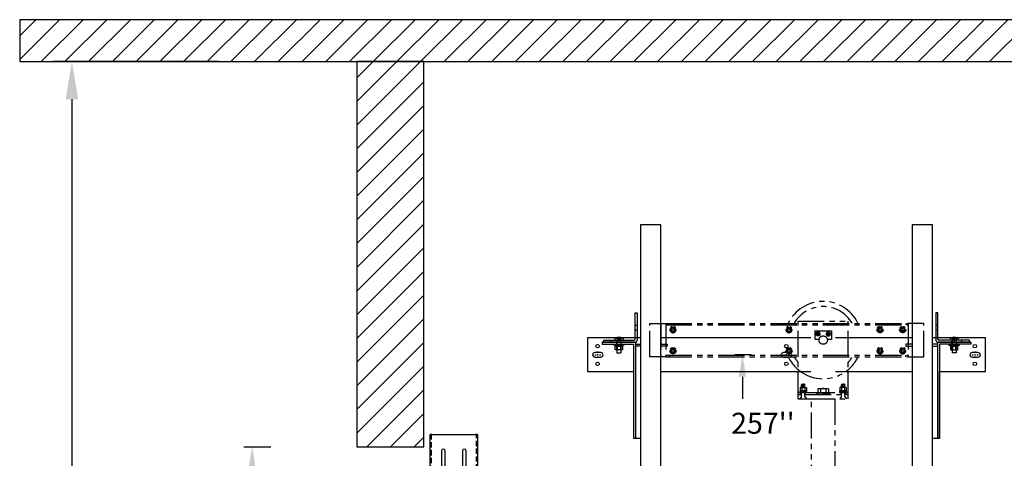
# Model space of a CAD drawing. Extents: x -504 to 111, y -174 to 148.
# Drawn here: x -491 to -374, y 92 to 144 of the extents above; entities that cross this region are included whole.
import ezdxf
from ezdxf.enums import TextEntityAlignment as Align

# ---------------------------------------------------------------- set-up
doc = ezdxf.new("R2010")
doc.units = 0
doc.header["$LTSCALE"] = 2.5
doc.header["$MEASUREMENT"] = 0
for name, pattern in [('CENTER', [2, 1.25, -0.25, 0.25, -0.25]), ('HIDDEN', [0.375, 0.25, -0.125]), ('PHANTOM', [2.5, 1.25, -0.25, 0.25, -0.25, 0.25, -0.25])]:
    doc.linetypes.add(name, pattern=pattern)
doc.layers.get('0').update_dxf_attribs({"linetype": 'CONTINUOUS'})
doc.layers.get('DEFPOINTS').update_dxf_attribs({"linetype": 'CONTINUOUS'})
for name, color, linetype in [('AM_HID', 7, 'HIDDEN'), ('AM_VIS', 7, 'CONTINUOUS'), ('CEN', 1, 'CENTER'), ('CUTLINE', 6, 'CONTINUOUS'), ('DIM', 3, 'CONTINUOUS'), ('HATCH', 5, 'CONTINUOUS'), ('NODE', 7, 'CONTINUOUS'), ('PHANTOM', 4, 'PHANTOM')]:
    doc.layers.add(name, color=color, linetype=linetype)
doc.styles.add('ELEV_STYLE', font='txt.shx', dxfattribs={"height": 2.5})
doc.styles.get("Standard").update_dxf_attribs({"font": 'txt.shx', "height": 1.5})
doc.dimstyles.new('IMPERIAL_EL', dxfattribs={"dimtxt": 3, "dimasz": 4.5, "dimexe": 2.25, "dimexo": 1.5, "dimgap": 1.5, "dimtad": 0, "dimtih": 1, "dimtoh": 1, "dimdec": 4, "dimzin": 0, "dimdsep": 46, "dimlunit": 5, "dimtxsty": 'ELEV_STYLE', "dimcen": 0.09, "dimadec": 0, "dimazin": 0, "dimtfac": 1, "dimtdec": 4, "dimtofl": 0, "dimtmove": 0, "dimatfit": 3, "dimfxl": 1, "dimfrac": 2, "dimtolj": 1, "dimtzin": 0, "dimarcsym": 0})

# ---------------------------------------------------------------- blocks, each defined once
blk = doc.blocks.new('*D118')
at = {"layer": 'DEFPOINTS', "color": 0, "linetype": 'ByBlock'}
for p in [(-466.25, 93), (-463.75, 93), (-466.25, 5)]:
    blk.add_point(p, dxfattribs=at)
at = {"layer": 'DIM', "color": 0, "linetype": 'ByBlock', "lineweight": -2}
for p, q in [((-464.75, 93), (-461.5, 93)), ((-463.75, 88.5), (-463.75, 57.17)), ((-463.75, 9.5), (-463.75, 40.83)), ((-464.75, 5), (-461.5, 5))]:
    blk.add_line(p, q, dxfattribs=at)
at = {"layer": 'DIM', "color": 0, "linetype": 'ByBlock'}
for points in [[(-464.5, 88.5), (-463, 88.5), (-463.75, 93)], [(-464.5, 9.5), (-463, 9.5), (-463.75, 5)]]:
    blk.add_solid(points, dxfattribs=at)
at = {"layer": 'DIM', "color": 0, "linetype": 'ByBlock', "insert": (-463.75, 49), "char_height": 2.5, "attachment_point": 5, "rotation": 89.9544, "style": 'ELEV_STYLE'}
blk.add_mtext("\\A1;88''\\PLINTEL", dxfattribs=at)
blk = doc.blocks.new('*D119')
at = {"layer": 'DEFPOINTS', "color": 0, "linetype": 'ByBlock'}
for p in [(-485.25, 139), (-466.25, 139), (-466.25, 5)]:
    blk.add_point(p, dxfattribs=at)
at = {"layer": 'DIM', "color": 0, "linetype": 'ByBlock', "lineweight": -2}
for p, q in [((-467.75, 139), (-487.5, 139)), ((-485.25, 134.5), (-485.25, 83.5)), ((-485.25, 9.5), (-485.25, 60.5)), ((-467.75, 5), (-487.5, 5))]:
    blk.add_line(p, q, dxfattribs=at)
at = {"layer": 'DIM', "color": 0, "linetype": 'ByBlock'}
for points in [[(-486, 134.5), (-484.5, 134.5), (-485.25, 139)], [(-486, 9.5), (-484.5, 9.5), (-485.25, 5)]]:
    blk.add_solid(points, dxfattribs=at)
at = {"layer": 'DIM', "color": 0, "linetype": 'ByBlock', "insert": (-485.25, 72), "char_height": 2.5, "attachment_point": 5, "rotation": 89.9544, "style": 'ELEV_STYLE'}
blk.add_mtext("\\A1;134''\\POVERHEAD", dxfattribs=at)
blk = doc.blocks.new('2SPD_ELEV_A')
at = {"layer": 'AM_HID'}
for p, q in [((0.84, 89.49), (0.84, -1.88)), ((6.25, -1.88), (6.25, 89.49)), ((0.72, 88.09), (0.84, 88.09)), ((0.72, 87.65), (0.84, 87.65)), ((6.25, 88.09), (6.37, 88.09)), ((6.25, 87.65), (6.37, 87.65))]:
    blk.add_line(p, q, dxfattribs=at)
at = {"layer": 'AM_VIS'}
for p, q in [((0.72, 12.12), (0.72, 89.49)), ((0.96, 89.49), (0.72, 89.49)), ((0.96, 89.49), (6.13, 89.49)), ((6.37, 89.49), (6.13, 89.49)), ((6.37, 89.49), (6.37, -1.88)), ((2.08, 87.53), (2.08, 85.46)), ((2.52, 85.46), (2.52, 87.53)), ((4.58, 87.53), (4.58, 85.46)), ((5.02, 85.46), (5.02, 87.53))]:
    blk.add_line(p, q, dxfattribs=at)
for centre in [(2.3, 87.53), (4.8, 87.53)]:
    blk.add_arc(centre, 0.218, 360, 180, dxfattribs=at)
blk = doc.blocks.new('AFWASHTP', base_point=(2, 5))
for radius in [1, 0.5]:
    blk.add_circle((2, 5), radius)
blk = doc.blocks.new('AMHSCRTP', base_point=(3, 7))
for p, q in [((2.57, 7.75), (2.13, 7)), ((2.13, 7), (2.57, 6.25)), ((3.43, 7.75), (2.57, 7.75)), ((2.95, 7), (3.05, 7)), ((3, 7.05), (3, 6.95)), ((3.87, 7), (3.43, 7.75)), ((3.43, 6.25), (3.87, 7)), ((2.57, 6.25), (3.43, 6.25))]:
    blk.add_line(p, q)
blk.add_circle((3, 7), 0.75)
blk = doc.blocks.new('ALWASHSP', base_point=(4, 2))
for p, q in [((3.75, 2.839), (4, 2.839)), ((3.75, 2.839), (3.75, 2.065)), ((3.75, 1.182), (3.75, 2.065)), ((4, 2.065), (3.75, 2.065)), ((3.75, 1.935), (4, 1.935)), ((4, 2.839), (4, 2.065)), ((4, 2.065), (4, 1.935)), ((4.003, 1.182), (4, 1.935)), ((4.003, 1.182), (3.75, 1.182))]:
    blk.add_line(p, q)
blk = doc.blocks.new('AFWASHSP', base_point=(4, 5))
for p, q in [((3.8125, 6), (3.8125, 4)), ((4, 6), (3.8125, 6)), ((4, 4), (4, 6)), ((3.8125, 4), (4, 4))]:
    blk.add_line(p, q)
blk = doc.blocks.new('AHEXNTSP', base_point=(7.984375, 7))
for p, q in [((7.114583, 7.749615), (7.183397, 7.866025)), ((7.114583, 7.749615), (7.114583, 6.250385)), ((7.114583, 6.250385), (7.183397, 6.133975)), ((7.183397, 7.866025), (7.984375, 7.866025)), ((7.183397, 7.433013), (7.984375, 7.433013)), ((7.183397, 6.566987), (7.984375, 6.566987)), ((7.183397, 6.133975), (7.984375, 6.133975)), ((7.984375, 7.866025), (7.984375, 6.133975)), ((7.984375, 7.75), (8, 7.75)), ((8, 6.25), (7.984375, 6.25)), ((8, 7.75), (8, 6.25))]:
    blk.add_line(p, q)
for centre, radius, start, end in [((7.489583, 7.649519), 0.375, 144.73561, 215.26439), ((7.489583, 6.350481), 0.375, 144.73561, 215.26439), ((8.614583, 7), 1.495257, 163.166541, 196.833459)]:
    blk.add_arc(centre, radius, start, end)
blk = doc.blocks.new('AMHSCRSP', base_point=(6.02, 7))
for p, q in [((5.33, 7.75), (5.4, 7.87)), ((5.4, 7.87), (6, 7.87)), ((6, 6.13), (6, 7.87)), ((5.33, 6.25), (5.33, 7.75)), ((5.4, 7.43), (6, 7.43)), ((5.4, 6.57), (6, 6.57)), ((6.02, 7.75), (6, 7.75)), ((6.02, 6.25), (6.02, 7.75)), ((5.33, 6.25), (5.4, 6.13)), ((5.4, 6.13), (6, 6.13)), ((6, 6.25), (6.02, 6.25))]:
    blk.add_line(p, q)
for centre, radius, start, end in [((5.71, 7.65), 0.375, 144.7356, 215.2644), ((5.71, 6.35), 0.375, 144.7356, 215.2644), ((6.83, 7), 1.5, 163.1665, 196.8335)]:
    blk.add_arc(centre, radius, start, end)
at = {"layer": 'NODE'}
for p in [(6, 7.5), (6, 6.5)]:
    blk.add_point(p, dxfattribs=at)
blk = doc.blocks.new('YOKE_ASSY_PHANTOM')
at = {"layer": 'PHANTOM'}
for p, q in [((-20.66, 5), (-20.66, 9)), ((-20.66, 9), (-18.78, 9)), ((-19.37, 9), (-19.37, 5)), ((-18.78, 9), (10.13, 9)), ((-18.78, 9), (-18.78, 5)), ((-18.78, 9), (-18.78, 5)), ((-18.78, 8.81), (10.13, 8.81)), ((-18.28, 9), (-18.28, 8.81)), ((-3, 9.26), (3, 9.26)), ((-3, 9), (-3, 9.26)), ((-3, 5), (-3, 9)), ((3, 9), (3, 9.26)), ((3, 5), (3, 9)), ((9.85, 9), (9.85, 8.81)), ((12, 9), (10.12, 9)), ((10.13, 9), (10.13, 5)), ((10.63, 9), (10.63, 5)), ((12, 5), (12, 9)), ((-1, 8.12), (-1, 7.12)), ((-1, 8.12), (1, 8.12)), ((-1, 7.12), (-0.48, 7.12)), ((0.48, 7.12), (1, 7.12)), ((1, 8.12), (1, 7.12)), ((-18.78, 5), (-20.66, 5)), ((-18.78, 5.19), (10.13, 5.19)), ((-18.78, 5), (10.13, 5)), ((-18.28, 5), (-18.28, 5.19)), ((-3, 0), (-3, 5)), ((3, 0), (3, 5)), ((9.85, 5), (9.85, 5.19)), ((10.13, 5), (12, 5)), ((-2.53, 1.73), (-2.58, 1.68)), ((-2.58, 1.33), (-2.58, 1.68)), ((-2.57, 1.56), (-2.2, 1.56)), ((-2.57, 1.39), (-2.2, 1.39)), ((-2.53, 1.73), (-2.38, 1.73)), ((-2.5, 1.64), (-2.24, 1.64)), ((-2.5, 1.47), (-2.24, 1.47)), ((-2.22, 1.73), (-2.38, 1.73)), ((-2.22, 1.73), (-2.17, 1.68)), ((-2.17, 1.33), (-2.17, 1.68)), ((2.22, 1.73), (2.17, 1.68)), ((2.17, 1.33), (2.17, 1.68)), ((2.57, 1.56), (2.2, 1.56)), ((2.57, 1.39), (2.2, 1.39)), ((2.22, 1.73), (2.38, 1.73)), ((2.5, 1.64), (2.24, 1.64)), ((2.5, 1.47), (2.24, 1.47)), ((2.53, 1.73), (2.38, 1.73)), ((2.53, 1.73), (2.58, 1.68)), ((2.58, 1.33), (2.58, 1.68)), ((-3, 0.75), (3, 0.75)), ((-3, 0.75), (-2.07, 0.75)), ((-3, 0.5), (-2.59, 0.5)), ((-3, 0), (3, 0)), ((-2.58, 0.28), (-2.78, 0)), ((-2.62, 0.5), (-2.62, 0.75)), ((-2.58, 0.28), (-2.58, 0.75)), ((-2.17, 0.28), (-2.17, 0.75)), ((-2.17, 0.5), (3, 0.5)), ((-2.17, 0.28), (-1.97, 0)), ((-2.14, 0.5), (-2.14, 0.75)), ((-0.75, 0.75), (-0.75, 0.5)), ((0.75, 0.75), (0.75, 0.5)), ((2.17, 0.28), (1.97, 0)), ((3, 0.75), (2.07, 0.75)), ((2.14, 0.5), (2.14, 0.75)), ((2.17, 0.28), (2.17, 0.75)), ((2.58, 0.28), (2.58, 0.75)), ((2.58, 0.28), (2.78, 0)), ((3, 0.5), (2.59, 0.5)), ((2.62, 0.5), (2.62, 0.75))]:
    blk.add_line(p, q, dxfattribs=at)
blk.add_circle((0, 7), 0.5, dxfattribs=at)
for radius, start, end in [(4.62, 26.1211, 154.2108), (4, 30.6509, 149.9511), (4.62, 205.7682, 229.6339), (4, 209.977, 221.4096), (4.62, 309.9337, 333.9078), (4, 318.5904, 329.0285), (4.62, 229.6339, 309.9337)]:
    blk.add_arc((0, 7), radius, start, end, dxfattribs=at)
for name, p, xscale, yscale, zscale in [('AFWASHTP', (-17.92, 8.26), -0.375, 0.375, 0.375), ('AMHSCRTP', (-17.91, 8.25), -0.375, 0.375, 0.375), ('AFWASHTP', (-4.08, 8.26), -0.375, 0.375, 0.375), ('AMHSCRTP', (-4.06, 8.25), -0.375, 0.375, 0.375), ('AFWASHTP', (6.79, 8.26), 0.375, 0.375, 0.375), ('AMHSCRTP', (6.77, 8.25), 0.375, 0.375, 0.375), ('AFWASHTP', (9.49, 8.26), 0.375, 0.375, 0.375), ('AMHSCRTP', (9.47, 8.25), 0.375, 0.375, 0.375), ('AFWASHTP', (-0.61, 7.74), 0.25, 0.25, 0.25), ('AMHSCRTP', (-0.62, 7.75), 0.25, 0.25, 0.25), ('AFWASHTP', (0.61, 7.74), -0.25, 0.25, 0.25), ('AMHSCRTP', (0.62, 7.75), -0.25, 0.25, 0.25)]:
    blk.add_blockref(name, p, dxfattribs=dict(at, xscale=xscale, yscale=yscale, zscale=zscale))
for name, p, xscale, yscale, zscale, rotation in [('AFWASHTP', (-17.92, 5.74), 0.375, 0.375, 0.375, 180), ('AMHSCRTP', (-17.91, 5.75), 0.375, 0.375, 0.375, 180), ('AFWASHTP', (-4.08, 5.74), 0.375, 0.375, 0.375, 180), ('AMHSCRTP', (-4.06, 5.75), 0.375, 0.375, 0.375, 180), ('AFWASHTP', (6.79, 5.74), -0.375, 0.375, 0.375, 180), ('AMHSCRTP', (6.77, 5.75), -0.375, 0.375, 0.375, 180), ('AFWASHTP', (9.49, 5.74), -0.375, 0.375, 0.375, 180), ('AMHSCRTP', (9.47, 5.75), -0.375, 0.375, 0.375, 180), ('AHEXNTSP', (-2.36, 0.96), -0.4375, 0.4375, 0.4375, 90), ('AMHSCRSP', (0, 0.69), 0.75, 0.75, 0.75, 270), ('AHEXNTSP', (2.36, 0.96), 0.4375, 0.4375, 0.4375, 270), ('AFWASHSP', (-2.38, 0.83), -0.4375, 0.4375, 0.4375, 270), ('ALWASHSP', (-2.37, 0.94), -0.4375, 0.4375, 0.4375, 270), ('ALWASHSP', (0, 0.5), 0.75, 0.75, 0.75, 270), ('AFWASHSP', (2.38, 0.83), 0.4375, 0.4375, 0.4375, 90), ('ALWASHSP', (2.37, 0.94), 0.4375, 0.4375, 0.4375, 90)]:
    blk.add_blockref(name, p, dxfattribs=dict(at, xscale=xscale, yscale=yscale, zscale=zscale, rotation=rotation))
blk = doc.blocks.new('RAIL_BRKT_BIG')
for p, q in [((-20.53, 2.01), (-23.75, 2.01)), ((-23.75, 2.01), (-23.75, -2)), ((-21.99, 1.5), (-20.53, 1.5)), ((-21.99, 1.5), (-21.99, 1.26)), ((-21.99, 1.26), (-20.53, 1.26)), ((-17.44, 2.01), (-20.53, 2.01)), ((-20.53, 1.5), (-18.01, 1.5)), ((-20.53, 1.26), (-18.26, 1.26)), ((-18.26, 1.26), (-18.26, -2)), ((-18.01, 1.5), (-18.01, -9.99)), ((-18.01, 1.26), (-17.44, 1.26)), ((-10.09, 2.01), (-15, 2.01)), ((-15, 1.26), (-14.24, 1.26)), ((-14.24, 1.26), (-14.24, 1.01)), ((2.9, 2.01), (-10.09, 2.01)), ((7.33, 2.01), (5.84, 2.01)), ((15.01, 2.01), (7.33, 2.01)), ((15.01, 1.26), (14.25, 1.26)), ((14.25, 1.26), (14.25, 1.01)), ((19.41, 2.01), (17.44, 2.01)), ((18.02, 1.26), (17.44, 1.26)), ((18.02, 1.5), (18.02, -9.99)), ((19.41, 1.5), (18.02, 1.5)), ((18.27, 1.26), (18.27, -9.99)), ((19.41, 1.26), (18.27, 1.26)), ((23.76, 2.01), (19.41, 2.01)), ((22, 1.5), (19.41, 1.5)), ((22, 1.26), (19.41, 1.26)), ((22, 1.5), (22, 1.26)), ((23.75, -2), (23.76, 2.01)), ((-17.44, 1.01), (-18.01, 1.01)), ((-14.24, 1.01), (-15, 1.01)), ((14.25, 1.01), (15.01, 1.01)), ((17.44, 1.01), (18.02, 1.01)), ((-23.75, -2), (-20.53, -2)), ((-20.53, -2), (-18.26, -2)), ((-18.26, -2), (-18.26, -9.99)), ((-15, -9.99), (-15, -2)), ((-15, -2), (-10.09, -2)), ((-10.09, -2), (2.9, -2)), ((5.84, -2), (7.33, -2)), ((7.33, -2), (15.01, -2)), ((15.01, -2), (15.01, -9.99)), ((18.27, -9.99), (18.27, -2)), ((18.27, -2), (19.41, -2)), ((19.41, -2), (23.75, -2))]:
    blk.add_line(p, q)
at = {"linetype": 'ByBlock'}
for p, q in [((-17.44, -9.99), (-18.26, -9.99)), ((18.27, -9.99), (17.44, -9.99))]:
    blk.add_line(p, q, dxfattribs=at)
for points in [[(-21.87, 0), (-21.98, 0.22), (-22.17, 0.28), (-22.85, 0.28), (-23.05, 0.19), (-23.13, 0), (-23.04, -0.21), (-22.86, -0.28), (-22.15, -0.28), (-21.95, -0.19), (-21.87, 0)], [(0.64, 0.01), (0.53, 0.22), (0.34, 0.29), (-0.34, 0.29), (-0.55, 0.2), (-0.62, 0), (-0.53, -0.2), (-0.35, -0.27), (0.35, -0.27), (0.55, -0.19), (0.64, 0.01)], [(23.14, 0), (23.03, 0.21), (22.84, 0.28), (22.16, 0.28), (21.95, 0.19), (21.88, -0.01), (21.97, -0.21), (22.15, -0.28), (22.85, -0.28), (23.05, -0.2), (23.14, 0)]]:
    blk.add_lwpolyline(points)
for centre in [(-22.53, 1.03), (-0.03, 1.03), (22.47, 1.03), (-22.53, -1.08), (-0.03, -1.08), (22.47, -1.08)]:
    blk.add_circle(centre, 0.21)
at = {"layer": 'AM_HID'}
for p, q in [((-18.06, 3.53), (-17.81, 3.53)), ((18.07, 3.53), (17.82, 3.53)), ((-18.06, 2.97), (-17.81, 2.97)), ((18.07, 2.97), (17.82, 2.97)), ((-20.9, 1.5), (-20.9, 1.75)), ((-20.38, 2), (-19.61, 2)), ((-20.31, 2.03), (-20.05, 1.71)), ((-20.28, 1.5), (-20.28, 1.25)), ((-20.26, 1.15), (-20.26, 1.25)), ((-20.25, 1.75), (-20.25, 0.59)), ((-20.05, 2.03), (-20.05, 1.71)), ((-20.05, 1.71), (-20.05, 1.65)), ((-20.05, 1.71), (-20, 1.65)), ((-20.05, 1.71), (-19.94, 1.71)), ((-20.05, 1.65), (-20, 1.65)), ((-19.94, 1.71), (-20, 1.65)), ((-20, 1.65), (-19.94, 1.65)), ((-19.68, 2.03), (-19.94, 1.71)), ((-19.94, 2.03), (-19.94, 1.71)), ((-19.94, 1.71), (-19.94, 1.65)), ((-19.75, 1.75), (-19.75, 0.59)), ((-19.73, 1.15), (-19.73, 1.25)), ((-19.71, 1.5), (-19.71, 1.75)), ((-19.71, 1.25), (-19.71, 1.5)), ((20.39, 2), (19.62, 2)), ((19.69, 2.03), (19.95, 1.71)), ((19.72, 1.5), (19.72, 1.75)), ((19.72, 1.25), (19.72, 1.5)), ((19.74, 1.15), (19.74, 1.25)), ((19.76, 1.75), (19.76, 0.59)), ((19.95, 2.03), (19.95, 1.71)), ((20.06, 1.71), (19.95, 1.71)), ((19.95, 1.71), (20.01, 1.65)), ((19.95, 1.71), (19.95, 1.65)), ((20.01, 1.65), (19.95, 1.65)), ((20.06, 1.71), (20.01, 1.65)), ((20.06, 1.65), (20.01, 1.65)), ((20.06, 2.03), (20.06, 1.71)), ((20.32, 2.03), (20.06, 1.71)), ((20.06, 1.71), (20.06, 1.65)), ((20.26, 1.75), (20.26, 0.59)), ((20.27, 1.15), (20.27, 1.25)), ((20.29, 1.5), (20.29, 1.25)), ((20.91, 1.5), (20.91, 1.75)), ((-20.03, 1.04), (-20.37, 1.04)), ((-20.37, 1.02), (-20.37, 1.04)), ((-20.25, 1.15), (-20.25, 1.02)), ((-20.25, 0.59), (-20.25, 1.04)), ((-19.62, 1.04), (-19.96, 1.04)), ((-19.75, 0.59), (-19.75, 1.04)), ((-19.74, 1.15), (-19.74, 1.02)), ((-19.62, 1.02), (-19.62, 1.04)), ((19.63, 1.04), (19.97, 1.04)), ((19.63, 1.02), (19.63, 1.04)), ((19.75, 1.15), (19.75, 1.02)), ((19.76, 0.59), (19.76, 1.04)), ((20.04, 1.04), (20.38, 1.04)), ((20.26, 1.15), (20.26, 1.02)), ((20.26, 0.59), (20.26, 1.04)), ((20.38, 1.02), (20.38, 1.04))]:
    blk.add_line(p, q, dxfattribs=at)
at = {"layer": 'AM_VIS'}
for p, q in [((-18.06, 5), (-17.81, 5)), ((-18.06, 1.85), (-18.06, 5)), ((-17.81, 5), (-17.81, 1.7)), ((18.07, 5), (17.82, 5)), ((17.82, 5), (17.82, 1.7)), ((18.07, 1.85), (18.07, 5)), ((-18.2, 1.5), (-22, 1.5)), ((-21.81, 1.5), (-21.81, 1.75)), ((-21.81, 1.75), (-18.16, 1.75)), ((-20.62, 1.15), (-20.62, 1.25)), ((-20.49, 1.9), (-20.49, 1.75)), ((-20.31, 2.03), (-20.31, 2.03)), ((-20.05, 2.09), (-20.05, 2.03)), ((-19.94, 2.03), (-19.94, 2.09)), ((-19.68, 2.03), (-19.68, 2.03)), ((-19.5, 1.9), (-19.5, 1.75)), ((-19.37, 1.15), (-19.37, 1.25)), ((-18.01, 1.5), (-18.2, 1.5)), ((18.02, 1.5), (18.21, 1.5)), ((21.82, 1.75), (18.17, 1.75)), ((18.21, 1.5), (22.01, 1.5)), ((19.38, 1.15), (19.38, 1.25)), ((19.51, 1.9), (19.51, 1.75)), ((19.69, 2.03), (19.69, 2.03)), ((19.95, 2.03), (19.95, 2.09)), ((20.06, 2.09), (20.06, 2.03)), ((20.32, 2.03), (20.32, 2.03)), ((20.5, 1.9), (20.5, 1.75)), ((20.63, 1.15), (20.63, 1.25)), ((21.82, 1.5), (21.82, 1.75)), ((-20, 1.15), (-20.62, 1.15)), ((-20.43, 1.15), (-20.43, 1.02)), ((-20.43, 1.02), (-20.03, 1.02)), ((-20.43, 0.62), (-20.43, 1.02)), ((-20.37, 0.59), (-20.43, 0.62)), ((-20.43, 0.62), (-20.43, 0.62)), ((-20.32, 0.59), (-20.37, 0.59)), ((-20, 0.59), (-20.32, 0.59)), ((-20.25, 0.59), (-20.25, 0.25)), ((-20.25, 0.25), (-19.75, 0.25)), ((-20.21, 1.02), (-20.21, 0.62)), ((-20.21, 0.62), (-20.21, 1.02)), ((-20.21, 0.62), (-20.21, 0.62)), ((-20.03, 1.02), (-20.03, 1.15)), ((-19.96, 1.04), (-20.03, 1.04)), ((-20.03, 1.02), (-20, 1.02)), ((-19.37, 1.15), (-20, 1.15)), ((-20, 1.02), (-19.96, 1.02)), ((-19.67, 0.59), (-20, 0.59)), ((-19.96, 1.15), (-19.96, 1.02)), ((-19.96, 1.02), (-19.56, 1.02)), ((-19.78, 1.02), (-19.78, 0.62)), ((-19.78, 0.62), (-19.78, 1.02)), ((-19.78, 0.62), (-19.78, 0.62)), ((-19.75, 0.59), (-19.75, 0.25)), ((-19.62, 0.59), (-19.67, 0.59)), ((-19.62, 0.59), (-19.56, 0.62)), ((-19.56, 1.15), (-19.56, 1.02)), ((-19.56, 1.02), (-19.56, 0.62)), ((-19.56, 0.62), (-19.56, 0.62)), ((19.38, 1.15), (20.01, 1.15)), ((19.57, 1.15), (19.57, 1.02)), ((19.97, 1.02), (19.57, 1.02)), ((19.57, 1.02), (19.57, 0.62)), ((19.63, 0.59), (19.57, 0.62)), ((19.57, 0.62), (19.57, 0.62)), ((19.63, 0.59), (19.68, 0.59)), ((19.68, 0.59), (20.01, 0.59)), ((19.76, 0.59), (19.76, 0.25)), ((20.26, 0.25), (19.76, 0.25)), ((19.79, 1.02), (19.79, 0.62)), ((19.79, 0.62), (19.79, 1.02)), ((19.79, 0.62), (19.79, 0.62)), ((19.97, 1.15), (19.97, 1.02)), ((19.97, 1.04), (20.04, 1.04)), ((20.01, 1.02), (19.97, 1.02)), ((20.01, 1.15), (20.63, 1.15)), ((20.04, 1.02), (20.01, 1.02)), ((20.01, 0.59), (20.33, 0.59)), ((20.04, 1.02), (20.04, 1.15)), ((20.44, 1.02), (20.04, 1.02)), ((20.22, 1.02), (20.22, 0.62)), ((20.22, 0.62), (20.22, 1.02)), ((20.22, 0.62), (20.22, 0.62)), ((20.26, 0.59), (20.26, 0.25)), ((20.33, 0.59), (20.38, 0.59)), ((20.38, 0.59), (20.44, 0.62)), ((20.44, 1.15), (20.44, 1.02)), ((20.44, 0.62), (20.44, 1.02)), ((20.44, 0.62), (20.44, 0.62))]:
    blk.add_line(p, q, dxfattribs=at)
for points in [[(-20.32, 0.59), (-20.43, 0.62)], [(-20.21, 0.62), (-20.32, 0.59)], [(-20, 0.59), (-20.21, 0.62)], [(-19.78, 0.62), (-20, 0.59)], [(-19.67, 0.59), (-19.78, 0.62)], [(-19.56, 0.62), (-19.67, 0.59)], [(19.57, 0.62), (19.68, 0.59)], [(19.68, 0.59), (19.79, 0.62)], [(19.79, 0.62), (20.01, 0.59)], [(20.01, 0.59), (20.22, 0.62)], [(20.22, 0.62), (20.33, 0.59)], [(20.33, 0.59), (20.44, 0.62)]]:
    blk.add_lwpolyline(points, dxfattribs=at)
for centre, radius, start, end in [((-20.43, 1.9), 0.055, 126.0571, 180), ((-20, 1.3), 0.8, 113.188, 126.0571), ((-20, 1.3), 0.798, 93.7348, 113.1528), ((-20, 1.3), 0.798, 66.8472, 86.2652), ((-20, 1.3), 0.8, 53.9429, 66.812), ((-19.56, 1.9), 0.055, 0, 53.9429), ((-18.16, 1.85), 0.1, 270, 0), ((-18.01, 1.7), 0.2, 270, 0), ((18.02, 1.7), 0.2, 180, 270), ((18.17, 1.85), 0.1, 180, 270), ((19.57, 1.9), 0.055, 126.0571, 180), ((20.01, 1.3), 0.8, 113.188, 126.0571), ((20.01, 1.3), 0.798, 93.7348, 113.1528), ((20.01, 1.3), 0.798, 66.8472, 86.2652), ((20.01, 1.3), 0.8, 53.9429, 66.812), ((20.44, 1.9), 0.055, 0, 53.9429)]:
    blk.add_arc(centre, radius, start, end, dxfattribs=at)
blk.add_ellipse((-20, 1.44), major_axis=(0.768, 0), ratio=0.773149, start_param=1.503066, end_param=1.638527, dxfattribs=at)
at = {"layer": 'AM_VIS', "extrusion": (0, 0, -1)}
blk.add_ellipse((20.01, 1.44), major_axis=(-0.768, 0), ratio=0.773149, start_param=1.503066, end_param=1.638527, dxfattribs=at)
at = {"layer": 'CEN', "linetype": 'CENTER'}
for p, q in [((-22.88, 0), (-22.72, 0)), ((-22.56, 0), (-22.45, 0)), ((-22.51, 0.22), (-22.51, 0.37)), ((-22.51, -0.06), (-22.51, 0.06)), ((-22.29, 0), (-22.14, 0)), ((-0.37, 0), (-0.22, 0)), ((-0.06, 0), (0.06, 0)), ((0, 0.22), (0, 0.37)), ((0, -0.06), (0, 0.06)), ((0.22, 0), (0.37, 0)), ((22.13, 0), (22.28, 0)), ((22.44, 0), (22.56, 0)), ((22.5, 0.22), (22.5, 0.37)), ((22.5, -0.06), (22.5, 0.06)), ((22.71, 0), (22.87, 0)), ((-22.51, -0.37), (-22.51, -0.22)), ((0, -0.37), (0, -0.22)), ((22.5, -0.37), (22.5, -0.22))]:
    blk.add_line(p, q, dxfattribs=at)
blk = doc.blocks.new('RAIL_ELEV_LABEL')
at = {"layer": 'DIM'}
blk.add_line((0.78, -0.01), (-1.16, -0.01), dxfattribs=at)
at = {"layer": 'DIM', "linetype": 'ByBlock'}
blk.add_line((-0.25, -2.63), (-0.25, -5.26), dxfattribs=at)
at = {"layer": 'DIM', "color": 0, "linetype": 'ByBlock'}
for p in [(-0.25, -0.01), (-0.19, -0.01), (-0.19, -0.01)]:
    blk.add_point(p, dxfattribs=at)
at = {"layer": 'DIM', "linetype": 'ByBlock'}
blk.add_solid([(-0.69, -2.63), (0.19, -2.63), (-0.25, -0.01)], dxfattribs=at)
at = {"layer": 'DIM'}
blk.add_attdef('RAILELEV', text='', height=2.5, dxfattribs=at).set_placement((2.18, -9.43), align=Align.CENTER)

msp = doc.modelspace()

# ---------------------------------------------------------------- hatches: boundary and pattern name
at = {"layer": 'HATCH', "linetype": 'ByBlock'}
h = msp.add_hatch(dxfattribs=at)
h.set_pattern_fill('ANSI31', color=256, scale=16, style=0)
h.paths.add_polyline_path([(-491.48125, 139), (-308.51875, 139), (-308.51875, 144), (-491.48125, 144)])
h = msp.add_hatch(dxfattribs=at)
h.set_pattern_fill('ANSI31', color=256, scale=16, style=0)
h.paths.add_polyline_path([(-451.25, 93), (-443.25, 93), (-443.25, 139), (-451.25, 139)])

# ---------------------------------------------------------------- linework, layer by layer
at = {"linetype": 'ByBlock'}
for points in [[(-491.48125, 139), (-308.51875, 139), (-308.51875, 144), (-491.48125, 144)], [(-417.4375, 39.5), (-415, 39.5), (-415, 119.5), (-417.4375, 119.5)], [(-385, 39.5), (-382.5625, 39.5), (-382.5625, 119.5), (-385, 119.5)]]:
    msp.add_lwpolyline(points, close=True, dxfattribs=at)
msp.add_lwpolyline([(-491.48125, 139), (-308.51875, 139)], dxfattribs=at)
at = {"layer": 'CUTLINE', "linetype": 'ByBlock'}
msp.add_lwpolyline([(-451.25, 93), (-443.25, 93), (-443.25, 139), (-451.25, 139)], close=True, dxfattribs=at)
msp.add_lwpolyline([(-451.25, 93), (-443.25, 93), (-443.25, 139), (-451.25, 139)], close=True, dxfattribs=at)
at = {"layer": 'PHANTOM', "linetype": 'PHANTOM'}
msp.add_lwpolyline([(-397, 12.75), (-397, 98.75), (-394.25, 98.75), (-394.25, 12.75)], dxfattribs=at)

# ---------------------------------------------------------------- block references
at = {"linetype": 'ByBlock'}
for name, p in [('YOKE_ASSY_PHANTOM', (-395.625, 98.75)), ('RAIL_BRKT_BIG', (-400, 104)), ('2SPD_ELEV_A', (-443.25, 5))]:
    msp.add_blockref(name, p, dxfattribs=at)
msp.add_blockref('RAIL_ELEV_LABEL', (-405, 104), dxfattribs=at).add_auto_attribs({'RAILELEV': "257''"})

# ---------------------------------------------------------------- dimensions: what is measured, and where the dimension line sits
at = {"layer": 'DIM', "linetype": 'ByBlock'}
for p2, distance, text, picture, middle in [((-466.25, 139), 19, '<>\\POVERHEAD', '*D119', (-485.25, 72)), ((-466.25, 93), -2.5, '<>\\PLINTEL', '*D118', (-463.75, 49))]:
    dim = msp.add_aligned_dim(p1=(-466.25, 5), p2=p2, distance=distance, text=text, dimstyle='IMPERIAL_EL', override={"dimpost": "''"}, dxfattribs=at)
    dim.commit()
    dim.dimension.update_dxf_attribs({"geometry": picture, "text_midpoint": middle, "text_rotation": 89.9543738})

doc.saveas('drawing.dxf')
